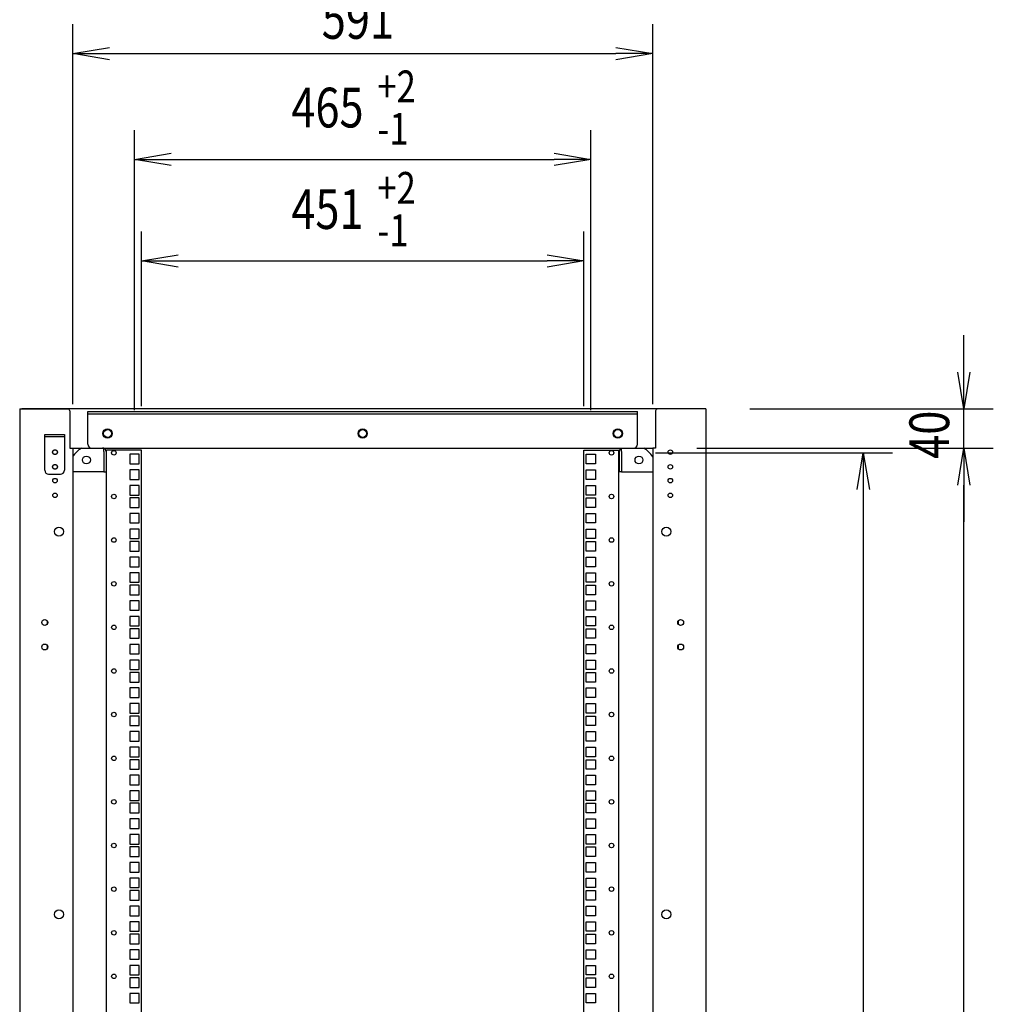
# Model space of a CAD drawing. Extents: x -84828 to -76428, y -65953 to -60013.
# Drawn here: x -79536 to -78544, y -63001 to -61998 of the extents above; entities that cross this region are included whole.
import ezdxf

# ---------------------------------------------------------------- set-up
doc = ezdxf.new("R2010")
doc.units = 0
doc.header["$LTSCALE"] = 0.1
doc.layers.get('0').update_dxf_attribs({"linetype": 'CONTINUOUS'})
doc.styles.add('y-15', font='romans.shx', dxfattribs={"width": 0.8, "height": 40.5, "bigfont": 'BIGFONT.shx'})

msp = doc.modelspace()

# ---------------------------------------------------------------- linework, layer by layer
for p, q in [((-79481.9, -62389.1), (-79481.9, -62002)), ((-78890.9, -62389.1), (-78890.9, -62002)), ((-79481.9, -62032), (-79444.4, -62025.8)), ((-78928.4, -62025.8), (-78890.9, -62032)), ((-79444.4, -62038.3), (-79481.9, -62032)), ((-79481.9, -62032), (-79444.4, -62032)), ((-79444.4, -62032), (-78928.4, -62032)), ((-78890.9, -62032), (-78928.4, -62038.3)), ((-78890.9, -62032), (-78928.4, -62032)), ((-79418.9, -62395.3), (-79418.9, -62109.9)), ((-78953.9, -62395.3), (-78953.9, -62109.9)), ((-79418.9, -62139.9), (-79381.4, -62133.6)), ((-78991.4, -62133.6), (-78953.9, -62139.9)), ((-79381.4, -62146.1), (-79418.9, -62139.9)), ((-79418.9, -62139.9), (-79381.4, -62139.9)), ((-79381.4, -62139.9), (-78991.4, -62139.9)), ((-78953.9, -62139.9), (-78991.4, -62146.1)), ((-78953.9, -62139.9), (-78991.4, -62139.9)), ((-79411.9, -62391.1), (-79411.9, -62213.3)), ((-78960.9, -62391.1), (-78960.9, -62213.3)), ((-79411.9, -62243.3), (-79374.4, -62237)), ((-79374.4, -62249.5), (-79411.9, -62243.3)), ((-79411.9, -62243.3), (-79374.4, -62243.3)), ((-79374.4, -62243.3), (-78998.4, -62243.3)), ((-78998.4, -62237), (-78960.9, -62243.3)), ((-78960.9, -62243.3), (-78998.4, -62249.5)), ((-78960.9, -62243.3), (-78998.4, -62243.3)), ((-78573.8, -62356.6), (-78573.8, -62319.1)), ((-78573.8, -62394.1), (-78580.1, -62356.6)), ((-78567.6, -62356.6), (-78573.8, -62394.1)), ((-78573.8, -62394.1), (-78573.8, -62356.6)), ((-79535.9, -62394.1), (-79532.9, -62394.1)), ((-79535.9, -62394.1), (-79535.9, -64594.1)), ((-78838.9, -62394.1), (-79533.9, -62394.1)), ((-79532.9, -62394.1), (-79486.9, -62394.1)), ((-79484.9, -62396.1), (-79484.9, -62400.1)), ((-79466.4, -62430.1), (-79466.4, -62396.8)), ((-79466.4, -62396.8), (-78906.4, -62396.8)), ((-78906.4, -62430.1), (-78906.4, -62396.8)), ((-78887.9, -62396.1), (-78887.9, -62400.1)), ((-78839.9, -62394.1), (-78885.9, -62394.1)), ((-78838.9, -62394.1), (-78840.9, -62394.1)), ((-78836.9, -62394.1), (-78839.9, -62394.1)), ((-78836.9, -62394.1), (-78836.9, -64594.1)), ((-78791.9, -62394.1), (-78543.8, -62394.1)), ((-78573.8, -62434.1), (-78573.8, -62394.1)), ((-79484.9, -62400.1), (-79484.9, -62434.1)), ((-79466.4, -62399.1), (-78906.4, -62399.1)), ((-78887.9, -62400.1), (-78887.9, -62434.1)), ((-79510.4, -62420.1), (-79490.4, -62420.1)), ((-79510.4, -62456.6), (-79510.4, -62420.1)), ((-79490.4, -62422.4), (-79510.4, -62422.4)), ((-79490.4, -62420.1), (-79490.4, -62456.6)), ((-79484.9, -62434.1), (-79481.9, -62434.1)), ((-79481.9, -62434.1), (-78890.9, -62434.1)), ((-79481.9, -62434.1), (-79481.9, -63394.1)), ((-79462.4, -62434.1), (-78910.4, -62434.1)), ((-79450.2, -62434.1), (-79451.4, -62434.1)), ((-79450.2, -62436.4), (-79450.2, -62434.1)), ((-79450.2, -62437.5), (-79450.2, -62436.4)), ((-79447.4, -64554.1), (-79447.4, -62436.1)), ((-79444, -62436.1), (-79447.4, -62436.1)), ((-79411.9, -62436.1), (-79444, -62436.1)), ((-79411.9, -64554.1), (-79411.9, -62436.1)), ((-78960.9, -64554.1), (-78960.9, -62436.1)), ((-78960.9, -62436.1), (-78928.9, -62436.1)), ((-78928.9, -62436.1), (-78925.4, -62436.1)), ((-78925.4, -64554.1), (-78925.4, -62436.1)), ((-78922.6, -62436.4), (-78922.6, -62434.1)), ((-78922.6, -62434.1), (-78921.5, -62434.1)), ((-78922.6, -62437.5), (-78922.6, -62436.4)), ((-78890.9, -62434.1), (-78890.9, -64554.1)), ((-78887.9, -62434.1), (-78890.9, -62434.1)), ((-78845.9, -62434.1), (-78543.8, -62434.1)), ((-78842.9, -62434.1), (-78543.8, -62434.1)), ((-78580.1, -62471.6), (-78573.8, -62434.1)), ((-78580.1, -62471.6), (-78573.8, -62434.1)), ((-78573.8, -62434.1), (-78567.6, -62471.6)), ((-78573.8, -62434.1), (-78573.8, -62471.6)), ((-78573.8, -62434.1), (-78567.6, -62471.6)), ((-78573.8, -62434.1), (-78573.8, -62471.6)), ((-79450.2, -62437.5), (-79450.2, -62458.1)), ((-79447.9, -62437.5), (-79447.9, -62458.1)), ((-79423.8, -62440.3), (-79423.8, -62450)), ((-79414.1, -62440.3), (-79423.8, -62440.3)), ((-79414.1, -62450), (-79414.1, -62440.3)), ((-78958.8, -62450), (-78958.8, -62440.3)), ((-78958.8, -62440.3), (-78949.1, -62440.3)), ((-78949.1, -62440.3), (-78949.1, -62450)), ((-78924.9, -62437.5), (-78924.9, -62458.1)), ((-78922.6, -62437.5), (-78922.6, -62458.1)), ((-78887.9, -62438.8), (-78646.4, -62438.8)), ((-78682.6, -62476.3), (-78676.4, -62438.8)), ((-78676.4, -62438.8), (-78670.1, -62476.3)), ((-78676.4, -62438.8), (-78676.4, -62476.3)), ((-79423.8, -62450), (-79414.1, -62450)), ((-79423.8, -62456.2), (-79423.8, -62465.9)), ((-79414.1, -62456.2), (-79423.8, -62456.2)), ((-79414.1, -62465.9), (-79414.1, -62456.2)), ((-78949.1, -62450), (-78958.8, -62450)), ((-78958.8, -62465.9), (-78958.8, -62456.2)), ((-78958.8, -62456.2), (-78949.1, -62456.2)), ((-78949.1, -62456.2), (-78949.1, -62465.9)), ((-79506.4, -62460.6), (-79494.4, -62460.6)), ((-79450.2, -62458.1), (-79481.9, -62458.1)), ((-79450.2, -62458.1), (-79447.9, -62458.1)), ((-79423.8, -62465.9), (-79414.1, -62465.9)), ((-78949.1, -62465.9), (-78958.8, -62465.9)), ((-78922.6, -62458.1), (-78924.9, -62458.1)), ((-78922.6, -62458.1), (-78890.9, -62458.1)), ((-79423.8, -62472.1), (-79423.8, -62481.8)), ((-79414.1, -62472.1), (-79423.8, -62472.1)), ((-79414.1, -62481.8), (-79414.1, -62472.1)), ((-78958.8, -62481.8), (-78958.8, -62472.1)), ((-78958.8, -62472.1), (-78949.1, -62472.1)), ((-78949.1, -62472.1), (-78949.1, -62481.8)), ((-78676.4, -62476.3), (-78676.4, -64490.5)), ((-78573.8, -62471.6), (-78573.8, -62509.1)), ((-78573.8, -64516.6), (-78573.8, -62471.6)), ((-79423.8, -62481.8), (-79414.1, -62481.8)), ((-79423.8, -62484.8), (-79423.8, -62494.5)), ((-79414.1, -62484.8), (-79423.8, -62484.8)), ((-79414.1, -62494.5), (-79414.1, -62484.8)), ((-78949.1, -62481.8), (-78958.8, -62481.8)), ((-78958.8, -62494.5), (-78958.8, -62484.8)), ((-78958.8, -62484.8), (-78949.1, -62484.8)), ((-78949.1, -62484.8), (-78949.1, -62494.5)), ((-79423.8, -62494.5), (-79414.1, -62494.5)), ((-78949.1, -62494.5), (-78958.8, -62494.5)), ((-79423.8, -62500.6), (-79423.8, -62510.3)), ((-79414.1, -62500.6), (-79423.8, -62500.6)), ((-79414.1, -62510.3), (-79414.1, -62500.6)), ((-78958.8, -62510.3), (-78958.8, -62500.6)), ((-78958.8, -62500.6), (-78949.1, -62500.6)), ((-78949.1, -62500.6), (-78949.1, -62510.3)), ((-79423.8, -62510.3), (-79414.1, -62510.3)), ((-79423.8, -62516.5), (-79423.8, -62526.2)), ((-79414.1, -62516.5), (-79423.8, -62516.5)), ((-79414.1, -62526.2), (-79414.1, -62516.5)), ((-78949.1, -62510.3), (-78958.8, -62510.3)), ((-78958.8, -62526.2), (-78958.8, -62516.5)), ((-78958.8, -62516.5), (-78949.1, -62516.5)), ((-78949.1, -62516.5), (-78949.1, -62526.2)), ((-79423.8, -62526.2), (-79414.1, -62526.2)), ((-78949.1, -62526.2), (-78958.8, -62526.2)), ((-79423.8, -62529.2), (-79423.8, -62538.9)), ((-79414.1, -62529.2), (-79423.8, -62529.2)), ((-79414.1, -62538.9), (-79414.1, -62529.2)), ((-78958.8, -62538.9), (-78958.8, -62529.2)), ((-78958.8, -62529.2), (-78949.1, -62529.2)), ((-78949.1, -62529.2), (-78949.1, -62538.9)), ((-79423.8, -62538.9), (-79414.1, -62538.9)), ((-79423.8, -62545.1), (-79423.8, -62554.8)), ((-79414.1, -62545.1), (-79423.8, -62545.1)), ((-79414.1, -62554.8), (-79414.1, -62545.1)), ((-78949.1, -62538.9), (-78958.8, -62538.9)), ((-78958.8, -62554.8), (-78958.8, -62545.1)), ((-78958.8, -62545.1), (-78949.1, -62545.1)), ((-78949.1, -62545.1), (-78949.1, -62554.8)), ((-79423.8, -62554.8), (-79414.1, -62554.8)), ((-78949.1, -62554.8), (-78958.8, -62554.8)), ((-79423.8, -62561), (-79423.8, -62570.7)), ((-79414.1, -62561), (-79423.8, -62561)), ((-79414.1, -62570.7), (-79414.1, -62561)), ((-78958.8, -62570.7), (-78958.8, -62561)), ((-78958.8, -62561), (-78949.1, -62561)), ((-78949.1, -62561), (-78949.1, -62570.7)), ((-79423.8, -62570.7), (-79414.1, -62570.7)), ((-79423.8, -62573.7), (-79423.8, -62583.4)), ((-79414.1, -62573.7), (-79423.8, -62573.7)), ((-79414.1, -62583.4), (-79414.1, -62573.7)), ((-78949.1, -62570.7), (-78958.8, -62570.7)), ((-78958.8, -62583.4), (-78958.8, -62573.7)), ((-78958.8, -62573.7), (-78949.1, -62573.7)), ((-78949.1, -62573.7), (-78949.1, -62583.4)), ((-79423.8, -62583.4), (-79414.1, -62583.4)), ((-78949.1, -62583.4), (-78958.8, -62583.4)), ((-79423.8, -62589.5), (-79423.8, -62599.2)), ((-79414.1, -62589.5), (-79423.8, -62589.5)), ((-79414.1, -62599.2), (-79414.1, -62589.5)), ((-78958.8, -62599.2), (-78958.8, -62589.5)), ((-78958.8, -62589.5), (-78949.1, -62589.5)), ((-78949.1, -62589.5), (-78949.1, -62599.2)), ((-79423.8, -62599.2), (-79414.1, -62599.2)), ((-79423.8, -62605.4), (-79423.8, -62615.1)), ((-79414.1, -62605.4), (-79423.8, -62605.4)), ((-79414.1, -62615.1), (-79414.1, -62605.4)), ((-78949.1, -62599.2), (-78958.8, -62599.2)), ((-78958.8, -62615.1), (-78958.8, -62605.4)), ((-78958.8, -62605.4), (-78949.1, -62605.4)), ((-78949.1, -62605.4), (-78949.1, -62615.1)), ((-79507.9, -62609.9), (-79507.9, -62613.2)), ((-79423.8, -62615.1), (-79414.1, -62615.1)), ((-78949.1, -62615.1), (-78958.8, -62615.1)), ((-78864.9, -62609.9), (-78864.9, -62613.2)), ((-79423.8, -62618.1), (-79423.8, -62627.8)), ((-79414.1, -62618.1), (-79423.8, -62618.1)), ((-79423.8, -62627.8), (-79414.1, -62627.8)), ((-79414.1, -62627.8), (-79414.1, -62618.1)), ((-78958.8, -62627.8), (-78958.8, -62618.1)), ((-78958.8, -62618.1), (-78949.1, -62618.1)), ((-78949.1, -62627.8), (-78958.8, -62627.8)), ((-78949.1, -62618.1), (-78949.1, -62627.8)), ((-79507.9, -62634.9), (-79507.9, -62638.2)), ((-79423.8, -62634), (-79423.8, -62643.7)), ((-79414.1, -62634), (-79423.8, -62634)), ((-79414.1, -62643.7), (-79414.1, -62634)), ((-78958.8, -62643.7), (-78958.8, -62634)), ((-78958.8, -62634), (-78949.1, -62634)), ((-78949.1, -62634), (-78949.1, -62643.7)), ((-78864.9, -62634.9), (-78864.9, -62638.2)), ((-79423.8, -62643.7), (-79414.1, -62643.7)), ((-78949.1, -62643.7), (-78958.8, -62643.7)), ((-79423.8, -62649.9), (-79423.8, -62659.6)), ((-79414.1, -62649.9), (-79423.8, -62649.9)), ((-79414.1, -62659.6), (-79414.1, -62649.9)), ((-78958.8, -62659.6), (-78958.8, -62649.9)), ((-78958.8, -62649.9), (-78949.1, -62649.9)), ((-78949.1, -62649.9), (-78949.1, -62659.6)), ((-79423.8, -62659.6), (-79414.1, -62659.6)), ((-79423.8, -62662.6), (-79423.8, -62672.3)), ((-79414.1, -62662.6), (-79423.8, -62662.6)), ((-79414.1, -62672.3), (-79414.1, -62662.6)), ((-78949.1, -62659.6), (-78958.8, -62659.6)), ((-78958.8, -62672.3), (-78958.8, -62662.6)), ((-78958.8, -62662.6), (-78949.1, -62662.6)), ((-78949.1, -62662.6), (-78949.1, -62672.3)), ((-79423.8, -62672.3), (-79414.1, -62672.3)), ((-78949.1, -62672.3), (-78958.8, -62672.3)), ((-79423.8, -62678.4), (-79423.8, -62688.1)), ((-79414.1, -62678.4), (-79423.8, -62678.4)), ((-79414.1, -62688.1), (-79414.1, -62678.4)), ((-78958.8, -62688.1), (-78958.8, -62678.4)), ((-78958.8, -62678.4), (-78949.1, -62678.4)), ((-78949.1, -62678.4), (-78949.1, -62688.1)), ((-79423.8, -62688.1), (-79414.1, -62688.1)), ((-79423.8, -62694.3), (-79423.8, -62704)), ((-79414.1, -62694.3), (-79423.8, -62694.3)), ((-79414.1, -62704), (-79414.1, -62694.3)), ((-78949.1, -62688.1), (-78958.8, -62688.1)), ((-78958.8, -62704), (-78958.8, -62694.3)), ((-78958.8, -62694.3), (-78949.1, -62694.3)), ((-78949.1, -62694.3), (-78949.1, -62704)), ((-79423.8, -62704), (-79414.1, -62704)), ((-79423.8, -62707), (-79423.8, -62716.7)), ((-79414.1, -62707), (-79423.8, -62707)), ((-79414.1, -62716.7), (-79414.1, -62707)), ((-78949.1, -62704), (-78958.8, -62704)), ((-78958.8, -62716.7), (-78958.8, -62707)), ((-78958.8, -62707), (-78949.1, -62707)), ((-78949.1, -62707), (-78949.1, -62716.7)), ((-79423.8, -62716.7), (-79414.1, -62716.7)), ((-78949.1, -62716.7), (-78958.8, -62716.7)), ((-79423.8, -62722.9), (-79423.8, -62732.6)), ((-79414.1, -62722.9), (-79423.8, -62722.9)), ((-79414.1, -62732.6), (-79414.1, -62722.9)), ((-78958.8, -62732.6), (-78958.8, -62722.9)), ((-78958.8, -62722.9), (-78949.1, -62722.9)), ((-78949.1, -62722.9), (-78949.1, -62732.6)), ((-79423.8, -62732.6), (-79414.1, -62732.6)), ((-78949.1, -62732.6), (-78958.8, -62732.6)), ((-79423.8, -62738.8), (-79423.8, -62748.5)), ((-79414.1, -62738.8), (-79423.8, -62738.8)), ((-79414.1, -62748.5), (-79414.1, -62738.8)), ((-78958.8, -62748.5), (-78958.8, -62738.8)), ((-78958.8, -62738.8), (-78949.1, -62738.8)), ((-78949.1, -62738.8), (-78949.1, -62748.5)), ((-79423.8, -62748.5), (-79414.1, -62748.5)), ((-79423.8, -62751.5), (-79423.8, -62761.2)), ((-79414.1, -62751.5), (-79423.8, -62751.5)), ((-79414.1, -62761.2), (-79414.1, -62751.5)), ((-78949.1, -62748.5), (-78958.8, -62748.5)), ((-78958.8, -62761.2), (-78958.8, -62751.5)), ((-78958.8, -62751.5), (-78949.1, -62751.5)), ((-78949.1, -62751.5), (-78949.1, -62761.2)), ((-79423.8, -62761.2), (-79414.1, -62761.2)), ((-79423.8, -62767.3), (-79423.8, -62777)), ((-79414.1, -62767.3), (-79423.8, -62767.3)), ((-79414.1, -62777), (-79414.1, -62767.3)), ((-78949.1, -62761.2), (-78958.8, -62761.2)), ((-78958.8, -62777), (-78958.8, -62767.3)), ((-78958.8, -62767.3), (-78949.1, -62767.3)), ((-78949.1, -62767.3), (-78949.1, -62777)), ((-79423.8, -62777), (-79414.1, -62777)), ((-78949.1, -62777), (-78958.8, -62777)), ((-79423.8, -62783.2), (-79423.8, -62792.9)), ((-79414.1, -62783.2), (-79423.8, -62783.2)), ((-79414.1, -62792.9), (-79414.1, -62783.2)), ((-78958.8, -62792.9), (-78958.8, -62783.2)), ((-78958.8, -62783.2), (-78949.1, -62783.2)), ((-78949.1, -62783.2), (-78949.1, -62792.9)), ((-79423.8, -62792.9), (-79414.1, -62792.9)), ((-79423.8, -62795.9), (-79423.8, -62805.6)), ((-79414.1, -62795.9), (-79423.8, -62795.9)), ((-79414.1, -62805.6), (-79414.1, -62795.9)), ((-78949.1, -62792.9), (-78958.8, -62792.9)), ((-78958.8, -62805.6), (-78958.8, -62795.9)), ((-78958.8, -62795.9), (-78949.1, -62795.9)), ((-78949.1, -62795.9), (-78949.1, -62805.6)), ((-79423.8, -62805.6), (-79414.1, -62805.6)), ((-78949.1, -62805.6), (-78958.8, -62805.6)), ((-79423.8, -62811.8), (-79423.8, -62821.5)), ((-79414.1, -62811.8), (-79423.8, -62811.8)), ((-79414.1, -62821.5), (-79414.1, -62811.8)), ((-78958.8, -62821.5), (-78958.8, -62811.8)), ((-78958.8, -62811.8), (-78949.1, -62811.8)), ((-78949.1, -62811.8), (-78949.1, -62821.5)), ((-79423.8, -62821.5), (-79414.1, -62821.5)), ((-79423.8, -62827.7), (-79423.8, -62837.4)), ((-79414.1, -62827.7), (-79423.8, -62827.7)), ((-79414.1, -62837.4), (-79414.1, -62827.7)), ((-78949.1, -62821.5), (-78958.8, -62821.5)), ((-78958.8, -62837.4), (-78958.8, -62827.7)), ((-78958.8, -62827.7), (-78949.1, -62827.7)), ((-78949.1, -62827.7), (-78949.1, -62837.4)), ((-79423.8, -62837.4), (-79414.1, -62837.4)), ((-78949.1, -62837.4), (-78958.8, -62837.4)), ((-79423.8, -62840.4), (-79423.8, -62850.1)), ((-79414.1, -62840.4), (-79423.8, -62840.4)), ((-79414.1, -62850.1), (-79414.1, -62840.4)), ((-78958.8, -62850.1), (-78958.8, -62840.4)), ((-78958.8, -62840.4), (-78949.1, -62840.4)), ((-78949.1, -62840.4), (-78949.1, -62850.1)), ((-79423.8, -62850.1), (-79414.1, -62850.1)), ((-79423.8, -62856.2), (-79423.8, -62865.9)), ((-79414.1, -62856.2), (-79423.8, -62856.2)), ((-79414.1, -62865.9), (-79414.1, -62856.2)), ((-78949.1, -62850.1), (-78958.8, -62850.1)), ((-78958.8, -62865.9), (-78958.8, -62856.2)), ((-78958.8, -62856.2), (-78949.1, -62856.2)), ((-78949.1, -62856.2), (-78949.1, -62865.9)), ((-79423.8, -62865.9), (-79414.1, -62865.9)), ((-78949.1, -62865.9), (-78958.8, -62865.9)), ((-79423.8, -62872.1), (-79423.8, -62881.8)), ((-79414.1, -62872.1), (-79423.8, -62872.1)), ((-79414.1, -62881.8), (-79414.1, -62872.1)), ((-78958.8, -62881.8), (-78958.8, -62872.1)), ((-78958.8, -62872.1), (-78949.1, -62872.1)), ((-78949.1, -62872.1), (-78949.1, -62881.8)), ((-79423.8, -62881.8), (-79414.1, -62881.8)), ((-79423.8, -62884.8), (-79423.8, -62894.5)), ((-79414.1, -62884.8), (-79423.8, -62884.8)), ((-79414.1, -62894.5), (-79414.1, -62884.8)), ((-78949.1, -62881.8), (-78958.8, -62881.8)), ((-78958.8, -62894.5), (-78958.8, -62884.8)), ((-78958.8, -62884.8), (-78949.1, -62884.8)), ((-78949.1, -62884.8), (-78949.1, -62894.5)), ((-79423.8, -62894.5), (-79414.1, -62894.5)), ((-78949.1, -62894.5), (-78958.8, -62894.5)), ((-79423.8, -62900.7), (-79423.8, -62910.4)), ((-79414.1, -62900.7), (-79423.8, -62900.7)), ((-79414.1, -62910.4), (-79414.1, -62900.7)), ((-78958.8, -62910.4), (-78958.8, -62900.7)), ((-78958.8, -62900.7), (-78949.1, -62900.7)), ((-78949.1, -62900.7), (-78949.1, -62910.4)), ((-79423.8, -62910.4), (-79414.1, -62910.4)), ((-79423.8, -62916.6), (-79423.8, -62926.3)), ((-79414.1, -62916.6), (-79423.8, -62916.6)), ((-79414.1, -62926.3), (-79414.1, -62916.6)), ((-78949.1, -62910.4), (-78958.8, -62910.4)), ((-78958.8, -62926.3), (-78958.8, -62916.6)), ((-78958.8, -62916.6), (-78949.1, -62916.6)), ((-78949.1, -62916.6), (-78949.1, -62926.3)), ((-79423.8, -62926.3), (-79414.1, -62926.3)), ((-78949.1, -62926.3), (-78958.8, -62926.3)), ((-79423.8, -62929.3), (-79423.8, -62939)), ((-79414.1, -62929.3), (-79423.8, -62929.3)), ((-79414.1, -62939), (-79414.1, -62929.3)), ((-78958.8, -62939), (-78958.8, -62929.3)), ((-78958.8, -62929.3), (-78949.1, -62929.3)), ((-78949.1, -62929.3), (-78949.1, -62939)), ((-79423.8, -62939), (-79414.1, -62939)), ((-79423.8, -62945.1), (-79423.8, -62954.8)), ((-79414.1, -62945.1), (-79423.8, -62945.1)), ((-79414.1, -62954.8), (-79414.1, -62945.1)), ((-78949.1, -62939), (-78958.8, -62939)), ((-78958.8, -62954.8), (-78958.8, -62945.1)), ((-78958.8, -62945.1), (-78949.1, -62945.1)), ((-78949.1, -62945.1), (-78949.1, -62954.8)), ((-79423.8, -62954.8), (-79414.1, -62954.8)), ((-78949.1, -62954.8), (-78958.8, -62954.8)), ((-79423.8, -62961), (-79423.8, -62970.7)), ((-79414.1, -62961), (-79423.8, -62961)), ((-79414.1, -62970.7), (-79414.1, -62961)), ((-78958.8, -62970.7), (-78958.8, -62961)), ((-78958.8, -62961), (-78949.1, -62961)), ((-78949.1, -62961), (-78949.1, -62970.7)), ((-79423.8, -62970.7), (-79414.1, -62970.7)), ((-79423.8, -62973.7), (-79423.8, -62983.4)), ((-79414.1, -62973.7), (-79423.8, -62973.7)), ((-79414.1, -62983.4), (-79414.1, -62973.7)), ((-78949.1, -62970.7), (-78958.8, -62970.7)), ((-78958.8, -62983.4), (-78958.8, -62973.7)), ((-78958.8, -62973.7), (-78949.1, -62973.7)), ((-78949.1, -62973.7), (-78949.1, -62983.4)), ((-79423.8, -62983.4), (-79414.1, -62983.4)), ((-78949.1, -62983.4), (-78958.8, -62983.4)), ((-79423.8, -62989.6), (-79423.8, -62999.3)), ((-79414.1, -62989.6), (-79423.8, -62989.6)), ((-79414.1, -62999.3), (-79414.1, -62989.6)), ((-78958.8, -62999.3), (-78958.8, -62989.6)), ((-78958.8, -62989.6), (-78949.1, -62989.6)), ((-78949.1, -62989.6), (-78949.1, -62999.3)), ((-79423.8, -62999.3), (-79414.1, -62999.3)), ((-78949.1, -62999.3), (-78958.8, -62999.3))]:
    msp.add_line(p, q)
for centre, radius in [((-79446.4, -62419.1), 4.65), ((-79446.4, -62419.1), 4), ((-79186.4, -62419.1), 4.65), ((-79186.4, -62419.1), 4), ((-78926.4, -62419.1), 4.65), ((-78926.4, -62419.1), 4), ((-79499.9, -62438.1), 2.5), ((-79499.9, -62438.1), 2.3), ((-79439.9, -62438.8), 2.3), ((-78932.9, -62438.8), 2.3), ((-78872.9, -62438.1), 2.3), ((-79467.9, -62446.1), 4), ((-78904.9, -62446.1), 4), ((-79499.9, -62453.1), 2.5), ((-79499.9, -62453.1), 2.3), ((-78872.9, -62453.1), 2.3), ((-79499.9, -62467.1), 2.3), ((-78872.9, -62467.1), 2.3), ((-79499.9, -62482.1), 2.3), ((-79439.9, -62483.3), 2.3), ((-78932.9, -62483.3), 2.3), ((-78872.9, -62482.1), 2.3), ((-79495.9, -62519.1), 4.65), ((-78876.9, -62519.1), 4.65), ((-79439.9, -62527.7), 2.3), ((-78932.9, -62527.7), 2.3), ((-79439.9, -62572.2), 2.3), ((-78932.9, -62572.2), 2.3), ((-79510.4, -62611.6), 3), ((-79439.9, -62616.6), 2.3), ((-78932.9, -62616.6), 2.3), ((-78862.4, -62611.6), 3), ((-79510.4, -62636.6), 3), ((-78862.4, -62636.6), 3), ((-79439.9, -62661.1), 2.3), ((-78932.9, -62661.1), 2.3), ((-79439.9, -62705.5), 2.3), ((-78932.9, -62705.5), 2.3), ((-79439.9, -62750), 2.3), ((-78932.9, -62750), 2.3), ((-79439.9, -62794.4), 2.3), ((-78932.9, -62794.4), 2.3), ((-79439.9, -62838.9), 2.3), ((-78932.9, -62838.9), 2.3), ((-79439.9, -62883.3), 2.3), ((-78932.9, -62883.3), 2.3), ((-79495.9, -62909.1), 4.65), ((-78876.9, -62909.1), 4.65), ((-79439.9, -62927.8), 2.3), ((-78932.9, -62927.8), 2.3), ((-79439.9, -62972.2), 2.3), ((-78932.9, -62972.2), 2.3)]:
    msp.add_circle(centre, radius)
for centre, radius, start, end in [((-79486.9, -62396.1), 2, 0, 90), ((-78885.9, -62396.1), 2, 90, 180), ((-79456.9, -62459.4), 30, 122.5062, 146.4427), ((-79462.4, -62430.1), 4, 180, 270), ((-79451.4, -62437.5), 3.45, 0, 70.5288), ((-78921.5, -62437.5), 3.45, 109.4712, 180), ((-78910.4, -62430.1), 4, 270, 0), ((-78915.9, -62459.4), 30, 33.5573, 57.4938), ((-79506.4, -62456.6), 4, 180, 270), ((-79494.4, -62456.6), 4, 270, 0)]:
    msp.add_arc(centre, radius, start, end)

# ---------------------------------------------------------------- texts
at = {"style": 'y-15', "width": 0.8}
for s, height, p in [('591', 40.5, (-79228.1, -62017)), ('+2', 32.4, (-79171.5, -62081.7)), ('465', 40.5, (-79259.1, -62107.3)), ('-1', 32.4, (-79171.5, -62124.9)), ('+2', 32.4, (-79171.5, -62185.1)), ('451', 40.5, (-79259.1, -62210.7)), ('-1', 32.4, (-79171.5, -62228.3))]:
    msp.add_text(s, height=height, dxfattribs=at).set_placement(p)
msp.add_text('40', height=40.5, rotation=90, dxfattribs=at).set_placement((-78588.8, -62444.9))

doc.saveas('drawing.dxf')
